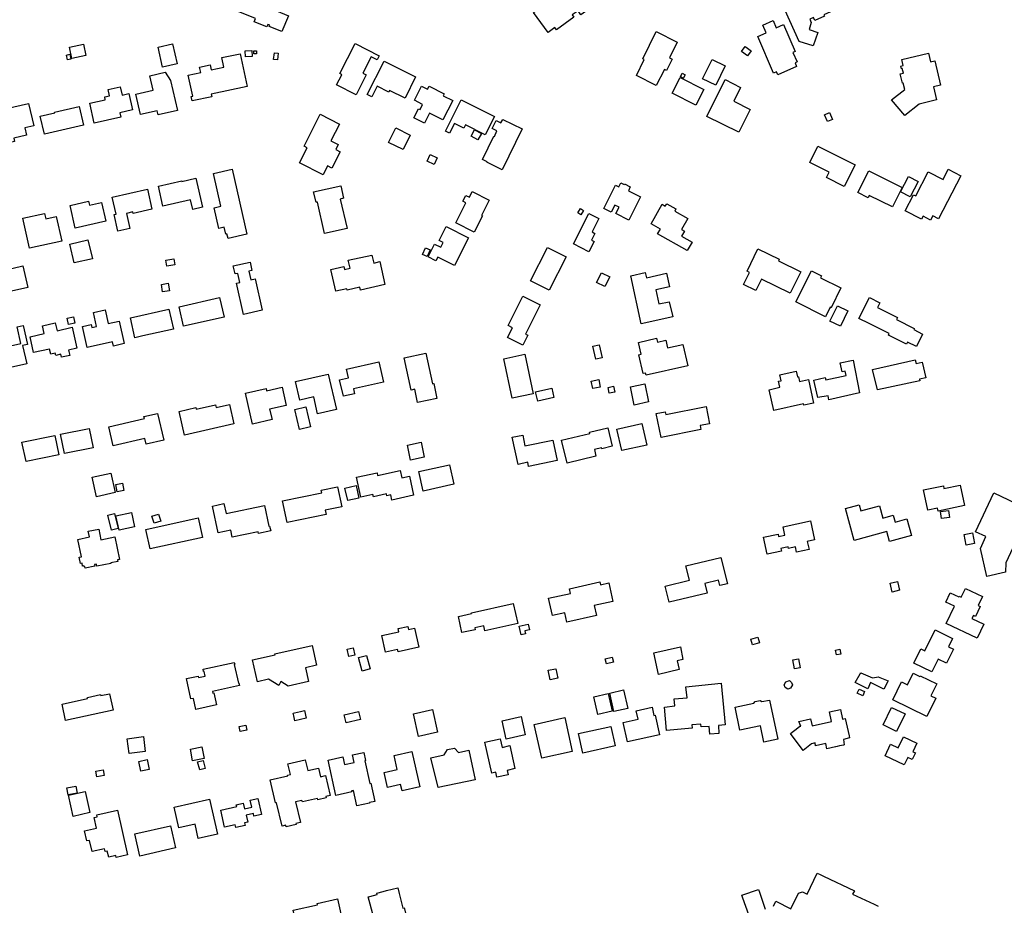
# Model space of a CAD drawing. Units: inches. Extents: x 326258 to 344137, y 4677707 to 4689665.
# Drawn here: x 334239 to 334657, y 4680057 to 4680432 of the extents above; entities that cross this region are included whole.
import ezdxf

# ---------------------------------------------------------------- set-up
doc = ezdxf.new("R2010")
doc.units = ezdxf.units.IN
doc.header["$MEASUREMENT"] = 0
doc.layers.add('BuildingFootPrints', color=7, linetype='Continuous')

msp = doc.modelspace()

# ---------------------------------------------------------------- linework, layer by layer
at = {"layer": 'BuildingFootPrints'}
for points in [[(334570.2167, 4680423.2742), (334560.3353, 4680445.3479), (334576.0416, 4680452.3789), (334583.4622, 4680435.8022), (334580.7346, 4680434.5812), (334581.0182, 4680433.9477), (334576.857, 4680432.0849), (334576.2761, 4680433.3826), (334574.7162, 4680432.6843), (334575.3216, 4680431.3319), (334574.4674, 4680428.3287), (334578.1657, 4680426.9996), (334576.1934, 4680421.3218), (334570.2167, 4680423.2742)], [(334467.2076, 4680428.1658), (334466.5194, 4680429.1117), (334463.6199, 4680427.0022), (334457.454, 4680435.4771), (334470.7675, 4680445.1634), (334471.5082, 4680444.1454), (334476.4806, 4680447.7631), (334482.058, 4680440.0972), (334481.755, 4680439.8768), (334482.8565, 4680438.3629), (334477.5838, 4680434.5267), (334476.3429, 4680436.2324), (334473.9312, 4680434.4778), (334474.619, 4680433.5323), (334467.2076, 4680428.1658)], [(334332.1749, 4680435.9442), (334335.6684, 4680444.3596), (334349.3831, 4680438.6662), (334348.3842, 4680436.2599), (334353.4227, 4680434.1682), (334350.6241, 4680427.4269), (334345.291, 4680429.6408), (334345.4858, 4680430.1099), (334344.6858, 4680430.4419), (334344.2507, 4680429.3938), (334338.9331, 4680431.6013), (334339.4767, 4680432.9107), (334332.1749, 4680435.9442)], [(334559.379, 4680409.8068), (334552.6055, 4680425.2664), (334556.2298, 4680426.8543), (334554.7681, 4680430.1905), (334559.1608, 4680432.1152), (334560.5114, 4680429.0326), (334563.5595, 4680430.3681), (334568.5367, 4680419.0084), (334567.5777, 4680418.5882), (334569.35, 4680414.5431), (334568.4426, 4680414.1456), (334569.1174, 4680412.6055), (334561.1303, 4680409.106), (334560.5907, 4680410.3377), (334559.379, 4680409.8068)], [(334509.56, 4680404.59), (334501.1, 4680408.81), (334504.49, 4680415.61), (334503.84, 4680415.93), (334509.55, 4680427.39), (334518.45, 4680422.97), (334515.12, 4680416.28), (334516.33, 4680415.68), (334513.9, 4680410.91), (334513.02, 4680411.36), (334509.56, 4680404.59)], [(334267.5191, 4680417.2776), (334261.5823, 4680416.0026), (334260.5607, 4680420.7594), (334266.4975, 4680422.0344), (334267.5191, 4680417.2776)], [(334298.1393, 4680420.8434), (334304.2542, 4680422.2303), (334306.1712, 4680413.7777), (334300.0652, 4680412.3929), (334298.1393, 4680420.8434)], [(334375.26, 4680409.58), (334381.74, 4680422.37), (334391.99, 4680417.18), (334391.08, 4680415.38), (334388.51, 4680416.65), (334385.09, 4680409.78), (334386.46, 4680409.1), (334382.13, 4680400.64), (334373.9, 4680404.85), (334376.11, 4680409.14), (334375.26, 4680409.58)], [(334548.2629, 4680417.1054), (334545.696, 4680418.9652), (334547.2278, 4680421.0793), (334549.7946, 4680419.2195), (334548.2629, 4680417.1054)], [(334259.717, 4680415.4341), (334259.2547, 4680417.4726), (334260.6994, 4680417.8003), (334261.1572, 4680415.7818), (334259.717, 4680415.4341)], [(334335.9319, 4680404.129), (334320.7113, 4680400.8617), (334320.9438, 4680399.7789), (334312.6098, 4680397.9899), (334312.1957, 4680399.9191), (334312.8657, 4680400.0629), (334310.9549, 4680408.9648), (334316.212, 4680410.0933), (334315.7276, 4680412.35), (334320.255, 4680413.3218), (334320.7116, 4680411.1948), (334326.0421, 4680412.3391), (334325.1746, 4680416.3805), (334332.944, 4680418.0483), (334335.9319, 4680404.129)], [(334337.9639, 4680419.4093), (334338.0436, 4680416.8393), (334335.1745, 4680416.7503), (334335.0948, 4680419.3203), (334337.9639, 4680419.4093)], [(334338.7309, 4680419.2598), (334339.9263, 4680419.2399), (334339.9058, 4680418.0094), (334338.7104, 4680418.0293), (334338.7309, 4680419.2598)], [(334349.1502, 4680418.2438), (334348.7717, 4680415.4149), (334347.0852, 4680415.6405), (334347.4638, 4680418.4695), (334349.1502, 4680418.2438)], [(334615.0416, 4680402.9137), (334614.4041, 4680405.5833), (334614.0468, 4680405.498), (334613.0964, 4680409.4778), (334614.4141, 4680409.7925), (334613.9485, 4680411.7419), (334613.5727, 4680411.6522), (334613.3147, 4680412.7324), (334614.3668, 4680412.9836), (334613.757, 4680415.5373), (334625.0429, 4680418.2324), (334625.9183, 4680414.5665), (334627.7536, 4680415.0048), (334630.2281, 4680404.6427), (334627.212, 4680403.9224), (334628.5274, 4680398.4139), (334621.0712, 4680396.6333), (334615.0416, 4680391.7573), (334609.3439, 4680398.5308), (334615.0416, 4680402.9137)], [(334386.87, 4680400.68), (334394.01, 4680414.85), (334407.39, 4680408.25), (334402.95, 4680399.11), (334396.34, 4680402.37), (334396.01, 4680401.72), (334391.08, 4680404.21), (334388.8, 4680399.7), (334386.87, 4680400.68)], [(334529.15, 4680407.41), (334533.24, 4680415.62), (334538.78, 4680412.85), (334534.8, 4680404.67), (334529.15, 4680407.41)], [(334288.7066, 4680400.8762), (334296.0311, 4680402.5374), (334294.6327, 4680408.7034), (334301.1584, 4680410.1834), (334303.4339, 4680406.6596), (334306.3065, 4680393.994), (334298.1448, 4680392.1429), (334297.7635, 4680393.8242), (334290.6336, 4680392.2071), (334288.7066, 4680400.8762)], [(334516.3199, 4680401.2311), (334519.7076, 4680407.9575), (334529.7334, 4680402.908), (334526.3523, 4680396.1948), (334516.3199, 4680401.2311)], [(334519.771, 4680408.2029), (334520.5331, 4680409.7162), (334521.8061, 4680409.0751), (334521.0367, 4680407.5474), (334519.771, 4680408.2029)], [(334269.126, 4680397.0234), (334275.7266, 4680398.5204), (334275.4648, 4680399.6745), (334277.567, 4680400.1513), (334276.9515, 4680402.8651), (334282.03, 4680404.0169), (334282.8386, 4680400.4515), (334285.7263, 4680401.1064), (334287.2928, 4680394.1996), (334281.8499, 4680392.9652), (334282.2809, 4680391.0649), (334271.0416, 4680388.5158), (334269.126, 4680397.0234)], [(334406.8806, 4680398.2996), (334409.9112, 4680404.3167), (334412.4994, 4680403.0131), (334413.1076, 4680404.2205), (334419.5025, 4680400.9996), (334419.1083, 4680400.2168), (334423.1592, 4680398.1765), (334419.0253, 4680389.969), (334413.3605, 4680392.8222), (334411.2216, 4680388.5756), (334406.7126, 4680390.8466), (334408.6263, 4680394.6461), (334409.3082, 4680394.3027), (334410.3824, 4680396.4354), (334406.8806, 4680398.2996)], [(334549.38, 4680394.43), (334544.6, 4680384.73), (334531.06, 4680391.39), (334538.77, 4680407.02), (334545.36, 4680403.76), (334542.44, 4680397.84), (334549.38, 4680394.43)], [(334229.1097, 4680378.8947), (334226.9978, 4680388.2067), (334231.5935, 4680389.249), (334230.5094, 4680394.0294), (334243.1731, 4680396.9015), (334245.3212, 4680387.4301), (334241.5346, 4680386.5713), (334242.2482, 4680383.4248), (334236.8511, 4680382.2007), (334237.1869, 4680380.7201), (334229.1097, 4680378.8947)], [(334249.852, 4680383.901), (334248.113, 4680391.5687), (334254.2827, 4680392.968), (334254.2156, 4680393.264), (334264.6402, 4680395.6338), (334266.4787, 4680387.6787), (334249.852, 4680383.901)], [(334426.7638, 4680398.5094), (334440.8974, 4680391.3909), (334437.0068, 4680383.6664), (334428.6218, 4680387.8896), (334427.9075, 4680386.4714), (334423.9023, 4680388.4886), (334421.795, 4680384.3046), (334420.0577, 4680385.1797), (334426.7638, 4680398.5094)], [(334360.12, 4680378.8), (334366.92, 4680392.38), (334375.13, 4680388.18), (334371.45, 4680381.01), (334374.51, 4680379.44), (334373.5, 4680377.45), (334375.46, 4680376.44), (334371.9, 4680369.49), (334370.08, 4680370.41), (334368.14, 4680366.59), (334358.08, 4680371.71), (334361.38, 4680378.16), (334360.12, 4680378.8)], [(334582.29, 4680389.23), (334580.99, 4680392.1), (334583.09, 4680393.05), (334584.4, 4680390.18), (334582.29, 4680389.23)], [(334452.5922, 4680386.1117), (334444.2091, 4680368.7964), (334437.7038, 4680371.9459), (334437.8326, 4680372.2117), (334435.8699, 4680373.162), (334440.6495, 4680383.0344), (334440.8942, 4680382.9159), (334441.9615, 4680385.3655), (334439.8731, 4680386.3574), (334441.6653, 4680389.7395), (334443.6402, 4680388.7594), (334444.3689, 4680390.0929), (334452.5922, 4680386.1117)], [(334405.16, 4680383.48), (334402.15, 4680377.37), (334395.97, 4680380.42), (334398.98, 4680386.53), (334405.16, 4680383.48)], [(334430.9408, 4680383.0413), (334432.4548, 4680385.7906), (334435.3765, 4680384.1816), (334433.8624, 4680381.4323), (334430.9408, 4680383.0413)], [(334574.7025, 4680371.8577), (334578.1855, 4680378.7734), (334593.9428, 4680370.8373), (334589.3193, 4680361.6572), (334581.7485, 4680365.4702), (334582.8715, 4680367.7001), (334574.7025, 4680371.8577)], [(334415.272, 4680371.0482), (334412.3434, 4680372.4029), (334413.6505, 4680375.2286), (334416.5791, 4680373.8739), (334415.272, 4680371.0482)], [(334321.5994, 4680367.1726), (334329.5741, 4680368.9813), (334335.8232, 4680341.4281), (334327.8166, 4680339.6122), (334327.3567, 4680341.6396), (334326.8636, 4680341.5277), (334326.2077, 4680344.4196), (334323.8383, 4680343.8823), (334321.8599, 4680352.6054), (334324.8247, 4680353.2778), (334321.5994, 4680367.1726)], [(334595.113, 4680359.0948), (334599.7558, 4680368.313), (334613.8823, 4680361.2005), (334609.7535, 4680353.0175), (334599.9769, 4680357.928), (334599.4499, 4680356.8816), (334595.113, 4680359.0948)], [(334638.7888, 4680366.2569), (334629.3856, 4680348.0082), (334626.9336, 4680349.2716), (334625.9923, 4680347.4448), (334622.7933, 4680349.0933), (334622.1056, 4680347.7587), (334615.1998, 4680351.3171), (334618.7555, 4680358.2174), (334619.7492, 4680357.7054), (334625.0183, 4680367.931), (334631.2957, 4680364.6963), (334633.5033, 4680368.9805), (334638.7888, 4680366.2569)], [(334298.2425, 4680361.8767), (334308.1504, 4680364.1238), (334308.2212, 4680363.8117), (334314.1442, 4680365.155), (334316.9345, 4680352.8521), (334312.8573, 4680351.9274), (334311.9266, 4680356.0308), (334300.1625, 4680353.3627), (334298.2425, 4680361.8767)], [(334368.82, 4680341.7), (334365.73, 4680355.11), (334365.15, 4680354.97), (334364.14, 4680359.36), (334375.6323, 4680362.022), (334376.8763, 4680356.7151), (334375.47, 4680356.38), (334378.36, 4680343.91), (334368.82, 4680341.7)], [(334487.2841, 4680352.2855), (334492.27, 4680362.1846), (334493.6117, 4680361.5088), (334494.4636, 4680363.2003), (334495.8754, 4680362.4892), (334496.0397, 4680362.8154), (334498.5458, 4680361.5531), (334497.7199, 4680359.9135), (334502.8978, 4680357.3056), (334497.924, 4680347.4302), (334492.4396, 4680350.1925), (334493.7796, 4680352.853), (334491.9728, 4680353.7629), (334490.4499, 4680350.7393), (334487.2841, 4680352.2855)], [(334613.2526, 4680359.3742), (334616.536, 4680365.8936), (334620.6513, 4680363.821), (334617.3724, 4680357.3108), (334613.2526, 4680359.3742)], [(334278.6509, 4680357.2004), (334293.5703, 4680360.5841), (334295.5155, 4680352.0074), (334287.6156, 4680350.2157), (334287.4551, 4680350.9236), (334284.6603, 4680350.2897), (334286.1132, 4680343.8838), (334281.0596, 4680342.7377), (334279.4714, 4680349.7406), (334280.3065, 4680349.93), (334278.6509, 4680357.2004)], [(334431.3903, 4680359.5271), (334438.6564, 4680355.8675), (334435.3897, 4680349.3817), (334435.7853, 4680349.1825), (334432.3027, 4680342.268), (334424.4388, 4680346.2287), (334428.7275, 4680354.7438), (334427.4303, 4680355.3971), (334428.6987, 4680357.9156), (334430.2213, 4680357.1487), (334431.3903, 4680359.5271)], [(334260.8177, 4680353.6581), (334268.6471, 4680355.4339), (334269.0395, 4680353.7039), (334274.1361, 4680354.8598), (334275.9376, 4680346.9166), (334262.9844, 4680343.9788), (334260.8177, 4680353.6581)], [(334522.74, 4680334.52), (334510.12, 4680341.57), (334511.29, 4680343.65), (334507.38, 4680345.84), (334512.03, 4680354.13), (334513.39, 4680353.35), (334513.98, 4680354.4), (334517.92, 4680352.19), (334517.41, 4680351.29), (334523, 4680348.1), (334520.33, 4680343.42), (334521.47, 4680342.76), (334520.26, 4680340.63), (334524.79, 4680338.04), (334522.74, 4680334.52)], [(334240.7172, 4680348.1847), (334249.9625, 4680350.2816), (334250.4817, 4680347.9922), (334254.844, 4680348.9816), (334257.2105, 4680338.5472), (334243.5918, 4680335.4585), (334240.7172, 4680348.1847)], [(334474.4, 4680337.38), (334480.94, 4680350.26), (334485.18, 4680348.09), (334482.3, 4680342.42), (334483.49, 4680341.81), (334482.05, 4680338.95), (334483.19, 4680338.37), (334481, 4680334.03), (334474.4, 4680337.38)], [(334478.6145, 4680351.5643), (334477.5387, 4680349.7314), (334476.2632, 4680350.4802), (334477.3389, 4680352.313), (334478.6145, 4680351.5643)], [(334429.81, 4680339.88), (334423.96, 4680328.18), (334416.92, 4680331.77), (334416.07, 4680330.12), (334412.7, 4680331.84), (334415.49, 4680337.26), (334418.12, 4680335.89), (334419.16, 4680337.89), (334417.44, 4680338.77), (334420.41, 4680344.65), (334429.81, 4680339.88)], [(334262.5485, 4680329.2514), (334260.6759, 4680337.2602), (334268.3624, 4680339.0575), (334270.2351, 4680331.0488), (334262.5485, 4680329.2514)], [(334410.33, 4680332.9), (334411.65, 4680335.73), (334413.59, 4680334.83), (334412.27, 4680331.99), (334410.33, 4680332.9)], [(334463.3895, 4680335.8665), (334471.2661, 4680331.8995), (334464.1274, 4680317.7255), (334456.2131, 4680321.7115), (334463.3895, 4680335.8665)], [(334566.45, 4680316.46), (334554.28, 4680322.42), (334551.88, 4680317.54), (334546.61, 4680320.12), (334549.13, 4680325.26), (334548.09, 4680325.77), (334552.72, 4680335.24), (334561.73, 4680330.83), (334561.42, 4680330.18), (334570.93, 4680325.5), (334566.45, 4680316.46)], [(334301.4765, 4680330.4069), (334304.8234, 4680330.9647), (334305.2337, 4680328.503), (334301.8868, 4680327.9452), (334301.4765, 4680330.4069)], [(334330.0194, 4680328.0265), (334337.142, 4680329.6419), (334337.9538, 4680326.0624), (334336.5854, 4680325.752), (334337.433, 4680322.0148), (334339.3495, 4680322.4495), (334342.3452, 4680309.2412), (334334.3982, 4680307.4388), (334331.4009, 4680320.6544), (334332.784, 4680320.9681), (334331.9079, 4680324.8309), (334330.807, 4680324.5812), (334330.0194, 4680328.0265)], [(334373.59, 4680317.23), (334371.46, 4680326.49), (334376.94, 4680327.73), (334377.21, 4680326.51), (334379.58, 4680327.03), (334378.85, 4680330.39), (334388.91, 4680332.62), (334389.7, 4680329.22), (334392.19, 4680329.8), (334394.42, 4680320.13), (334384.07, 4680317.75), (334383.78, 4680319), (334378.32, 4680317.74), (334378.19, 4680318.3), (334373.59, 4680317.23)], [(334232.5814, 4680326.0994), (334240.7666, 4680327.9558), (334242.8447, 4680318.7928), (334234.6451, 4680316.9331), (334232.5814, 4680326.0994)], [(334484.2127, 4680321.0037), (334486.2447, 4680325.1076), (334489.8154, 4680323.3396), (334487.7834, 4680319.2356), (334484.2127, 4680321.0037)], [(334504.887, 4680325.1685), (334505.3735, 4680322.9691), (334513.8552, 4680324.845), (334515.1185, 4680319.1332), (334509.3496, 4680317.8573), (334510.6829, 4680311.8292), (334515.1004, 4680312.8062), (334516.5169, 4680306.4016), (334503.2097, 4680303.4584), (334498.711, 4680323.7987), (334504.887, 4680325.1685)], [(334581.39, 4680306.43), (334568.78, 4680312.79), (334575.43, 4680325.96), (334579.63, 4680323.83), (334579.21, 4680322.97), (334587.91, 4680318.67), (334583.75, 4680310.24), (334583.36, 4680310.43), (334581.39, 4680306.43)], [(334302.4327, 4680320.6251), (334302.9507, 4680317.4774), (334300.0613, 4680317.002), (334299.5433, 4680320.1497), (334302.4327, 4680320.6251)], [(334307.126, 4680310.6781), (334324.2464, 4680314.561), (334326.1203, 4680306.299), (334308.9616, 4680302.4073), (334307.126, 4680310.6781)], [(334446.4805, 4680297.5545), (334448.5924, 4680301.7477), (334446.6822, 4680302.7098), (334452.9146, 4680315.0844), (334460.2147, 4680311.4078), (334454.0103, 4680299.0889), (334455.072, 4680298.5542), (334452.9398, 4680294.3206), (334446.4805, 4680297.5545)], [(334611.9235, 4680306.0559), (334611.5081, 4680305.232), (334619.0506, 4680301.4292), (334618.8242, 4680300.9801), (334622.6025, 4680299.0752), (334619.9426, 4680293.7994), (334616.2475, 4680295.6624), (334615.8089, 4680294.7924), (334608.1146, 4680298.6717), (334608.4045, 4680299.2466), (334599.971, 4680303.4986), (334595.596, 4680305.7044), (334600.0489, 4680314.5365), (334604.4921, 4680312.2963), (334603.507, 4680310.3425), (334611.9235, 4680306.0559)], [(334268.0247, 4680293.3234), (334265.9866, 4680302.3093), (334269.6554, 4680303.1414), (334269.9435, 4680301.8713), (334272.0271, 4680302.3438), (334270.7049, 4680308.1738), (334275.6795, 4680309.302), (334276.9854, 4680303.5441), (334281.578, 4680304.5857), (334283.7476, 4680295.0197), (334279.249, 4680293.9994), (334278.8478, 4680295.7684), (334268.0247, 4680293.3234)], [(334286.3946, 4680305.9528), (334302.6813, 4680309.6467), (334304.5994, 4680301.1894), (334291.6534, 4680298.2532), (334290.5526, 4680298.0035), (334288.3151, 4680297.4961), (334286.3946, 4680305.9528)], [(334583.28, 4680304.6), (334586.44, 4680311.06), (334590.84, 4680308.9), (334587.76, 4680302.47), (334583.28, 4680304.6)], [(334245.2931, 4680291.1829), (334243.7715, 4680297.8922), (334249.8026, 4680299.2601), (334249.0378, 4680302.6323), (334254.4647, 4680303.8632), (334255.235, 4680300.467), (334261.7073, 4680301.935), (334263.7119, 4680293.0964), (334260.1633, 4680292.2916), (334260.6771, 4680290.0259), (334257.1085, 4680289.2166), (334256.8212, 4680290.4835), (334254.6643, 4680289.9943), (334254.4366, 4680290.998), (334252.5406, 4680290.5679), (334252.0524, 4680292.7205), (334245.2931, 4680291.1829)], [(334259.5344, 4680305.8448), (334262.1688, 4680306.4423), (334262.7827, 4680303.7356), (334260.1614, 4680303.1411), (334259.5344, 4680305.8448)], [(334242.3873, 4680286.4188), (334227.2066, 4680282.9921), (334225.225, 4680291.771), (334239.923, 4680295.0886), (334238.32, 4680302.1901), (334240.8121, 4680302.7527), (334242.6435, 4680294.6394), (334240.6341, 4680294.1859), (334242.3873, 4680286.4188)], [(334522.89, 4680285.61), (334505.21, 4680281.67), (334505.02, 4680282.53), (334503.97, 4680282.29), (334502.13, 4680290.3), (334503.17, 4680290.54), (334502.03, 4680295.53), (334509.67, 4680297.28), (334510.05, 4680295.63), (334513.55, 4680296.44), (334514.3, 4680293.2), (334520.78, 4680294.69), (334522.89, 4680285.61)], [(334405.48, 4680275.3), (334402.59, 4680289.05), (334411.77, 4680291), (334414.61, 4680277.96), (334415.1, 4680278.06), (334416.45, 4680271.78), (334408.24, 4680270.06), (334407.07, 4680275.64), (334405.48, 4680275.3)], [(334485.32, 4680294.51), (334486.6, 4680289.04), (334483.89, 4680288.39), (334482.61, 4680293.87), (334485.32, 4680294.51)], [(334378.02, 4680284.16), (334391.82, 4680287.32), (334393.79, 4680278.73), (334381.06, 4680275.8), (334381.54, 4680273.73), (334376.78, 4680272.65), (334375.18, 4680279.61), (334378.87, 4680280.46), (334378.02, 4680284.16)], [(334448.4363, 4680271.8583), (334444.8306, 4680288.6131), (334453.7361, 4680290.5296), (334457.3419, 4680273.7749), (334448.4363, 4680271.8583)], [(334595.88, 4680274.15), (334582.84, 4680271.22), (334582.47, 4680272.84), (334578.13, 4680272.17), (334576.45, 4680279.52), (334581.28, 4680280.63), (334581.49, 4680279.67), (334590.09, 4680281.54), (334589.71, 4680283.26), (334588.4, 4680282.98), (334587.59, 4680286.85), (334593.08, 4680287.96), (334595.88, 4680274.15)], [(334601.38, 4680284.05), (334619.45, 4680288.12), (334619.8, 4680286.52), (334622.43, 4680287.11), (334623.9, 4680280.5), (334621.22, 4680279.89), (334621.37, 4680279.26), (334603.44, 4680275.35), (334601.38, 4680284.05)], [(334572.01, 4680269.5), (334559.51, 4680266.7), (334557.53, 4680275.47), (334562, 4680276.48), (334561.43, 4680279.05), (334562.51, 4680279.29), (334561.95, 4680281.82), (334568.92, 4680283.35), (334569.46, 4680280.88), (334569.96, 4680280.99), (334570.4, 4680279.01), (334574.1, 4680279.82), (334576.31, 4680269.79), (334572.14, 4680268.92), (334572.01, 4680269.5)], [(334356.5049, 4680278.8813), (334370.3473, 4680282.0653), (334373.8069, 4680267.025), (334365.8191, 4680265.1876), (334364.157, 4680272.4132), (334358.262, 4680271.0573), (334356.5049, 4680278.8813)], [(334482.6388, 4680275.9397), (334481.9814, 4680279.0675), (334485.1416, 4680279.7317), (334485.799, 4680276.6039), (334482.6388, 4680275.9397)], [(334335.171, 4680273.9619), (334343.9426, 4680275.9795), (334344.165, 4680275.0127), (334350.7716, 4680276.5323), (334352.5488, 4680268.806), (334345.4683, 4680267.1773), (334346.4815, 4680262.7723), (334338.2216, 4680260.8723), (334335.171, 4680273.9619)], [(334458.3106, 4680274.5657), (334465.2244, 4680276.1619), (334466.1487, 4680272.1586), (334459.2349, 4680270.5623), (334458.3106, 4680274.5657)], [(334489.0827, 4680276.4132), (334491.3686, 4680276.9187), (334491.9088, 4680274.4762), (334489.6039, 4680273.9664), (334489.0827, 4680276.4132)], [(334498.5518, 4680276.621), (334504.673, 4680277.9748), (334506.2902, 4680270.2673), (334500.2101, 4680268.9265), (334498.5518, 4680276.621)], [(334307.0337, 4680266.2547), (334314.1218, 4680267.8851), (334314.2915, 4680267.1474), (334322.4938, 4680269.0341), (334322.7425, 4680267.9526), (334328.3944, 4680269.2526), (334330.3046, 4680260.9482), (334309.3585, 4680256.1302), (334307.0337, 4680266.2547)], [(334358.21, 4680258.6), (334356.19, 4680267.1), (334360.83, 4680268.19), (334362.82, 4680259.69), (334358.21, 4680258.6)], [(334528.44, 4680258.64), (334511.59, 4680255.23), (334509.51, 4680265.33), (334513.35, 4680266.12), (334513.6, 4680264.88), (334530.76, 4680268.27), (334532.2, 4680261.03), (334528.14, 4680260.22), (334528.44, 4680258.64)], [(334279.0626, 4680251.5821), (334277.1777, 4680259.7765), (334292.3091, 4680263.2499), (334292.1007, 4680264.0834), (334297.9365, 4680265.4118), (334300.5938, 4680254.0031), (334293.1171, 4680252.3096), (334292.5614, 4680254.7253), (334279.0626, 4680251.5821)], [(334256.663, 4680256.5469), (334268.8285, 4680259.0637), (334270.5286, 4680250.8461), (334258.3695, 4680248.3306), (334256.663, 4680256.5469)], [(334483.9551, 4680247.2674), (334471.7151, 4680244.2774), (334469.4051, 4680254.0774), (334481.3251, 4680256.8174), (334481.1751, 4680257.4474), (334489.0151, 4680259.3174), (334490.8951, 4680251.4874), (334486.3951, 4680250.4374), (334486.3151, 4680250.7974), (334483.2951, 4680250.0874), (334483.9551, 4680247.2674)], [(334494.9063, 4680249.6002), (334492.8273, 4680258.7416), (334503.4252, 4680261.1518), (334505.512, 4680251.976), (334494.9063, 4680249.6002)], [(334240.3682, 4680253.1396), (334254.2735, 4680256.0164), (334255.959, 4680247.8694), (334242.0778, 4680244.9976), (334240.3682, 4680253.1396)], [(334467.5229, 4680245.4163), (334455.3988, 4680242.8478), (334455.0135, 4680244.6663), (334450.8991, 4680243.7947), (334448.4652, 4680255.2836), (334452.8587, 4680256.2144), (334453.8371, 4680251.596), (334465.6821, 4680254.1052), (334467.5229, 4680245.4163)], [(334405.2708, 4680245.5541), (334403.9425, 4680251.9751), (334409.7467, 4680253.1759), (334411.0685, 4680246.7867), (334405.2708, 4680245.5541)], [(334382.3957, 4680238.3201), (334391.0568, 4680240.2444), (334391.3132, 4680239.0901), (334400.8794, 4680241.2155), (334401.5887, 4680238.0232), (334404.8897, 4680238.7662), (334406.5794, 4680230.6804), (334397.3705, 4680228.6292), (334396.883, 4680230.8236), (334395.2462, 4680230.46), (334395.0715, 4680231.2464), (334389.5145, 4680230.0118), (334389.2843, 4680231.0477), (334384.2177, 4680229.922), (334382.3957, 4680238.3201)], [(334408.7766, 4680240.6911), (334421.8353, 4680243.5924), (334423.6655, 4680235.3549), (334410.6168, 4680232.4557), (334408.7766, 4680240.6911)], [(334271.9717, 4680230.0191), (334270.099, 4680238.3067), (334278.0076, 4680240.0937), (334279.8803, 4680231.8061), (334271.9717, 4680230.0191)], [(334280.7773, 4680232.1806), (334280.1597, 4680235.2287), (334283.0087, 4680235.806), (334283.6263, 4680232.7579), (334280.7773, 4680232.1806)], [(334350.9751, 4680228.2646), (334367.5748, 4680231.6987), (334367.3391, 4680232.8381), (334374.3102, 4680234.2803), (334376.067, 4680225.7884), (334369.0123, 4680224.3289), (334369.3963, 4680222.4726), (334352.9114, 4680219.0623), (334350.9751, 4680228.2646)], [(334382.1634, 4680234.804), (334383.3536, 4680229.4472), (334378.6195, 4680228.3954), (334377.4316, 4680233.7423), (334382.1634, 4680234.804)], [(334623.0105, 4680232.9277), (334631.4176, 4680234.6809), (334631.6601, 4680233.5183), (334638.5252, 4680234.9499), (334640.3326, 4680226.2825), (334629.1874, 4680223.9584), (334628.9363, 4680225.1626), (334624.8092, 4680224.3019), (334623.0105, 4680232.9277)], [(334644.9974, 4680215.2174), (334652.7679, 4680231.656), (334668.5518, 4680224.195), (334663.7237, 4680213.9811), (334664.3965, 4680213.6631), (334662.6991, 4680210.0722), (334661.9059, 4680210.4472), (334657.8957, 4680201.9635), (334657.7431, 4680198.0606), (334649.8001, 4680196.2487), (334647.1194, 4680208.1409), (334649.466, 4680213.1051), (334644.9974, 4680215.2174)], [(334326.9732, 4680222.8652), (334343.326, 4680226.3317), (334345.186, 4680217.5642), (334345.477, 4680217.6259), (334345.912, 4680215.5739), (334340.686, 4680214.4652), (334340.53, 4680215.2002), (334329.631, 4680212.8882), (334328.9872, 4680215.9192), (334323.6448, 4680214.7852), (334321.2451, 4680226.0929), (334326.071, 4680227.1172), (334326.9732, 4680222.8652)], [(334608.5758, 4680210.9982), (334607.3625, 4680215.3395), (334593.6139, 4680211.4971), (334589.8634, 4680224.9961), (334595.6992, 4680226.607), (334596.4262, 4680224.0138), (334604.2662, 4680226.1944), (334605.7419, 4680220.937), (334610.0861, 4680222.176), (334610.929, 4680219.2733), (334615.9316, 4680220.6797), (334617.9094, 4680213.6028), (334608.5758, 4680210.9982)], [(334634.0474, 4680221.2633), (334630.6208, 4680220.7851), (334630.2011, 4680223.7927), (334633.6277, 4680224.2709), (334634.0474, 4680221.2633)], [(334278.3614, 4680215.8504), (334276.8355, 4680222.198), (334279.6881, 4680222.8837), (334281.214, 4680216.5361), (334278.3614, 4680215.8504)], [(334281.6037, 4680215.8028), (334280.2522, 4680221.8855), (334286.7913, 4680223.3383), (334288.0469, 4680217.2702), (334281.6037, 4680215.8028)], [(334294.7454, 4680207.9034), (334292.9251, 4680216.0965), (334315.1347, 4680221.031), (334316.9612, 4680212.8099), (334294.7454, 4680207.9034)], [(334296.3963, 4680218.8228), (334295.5197, 4680221.851), (334298.3709, 4680222.6763), (334299.2474, 4680219.6481), (334296.3963, 4680218.8228)], [(334279.783, 4680212.9638), (334281.7517, 4680203.4482), (334280.8628, 4680203.2642), (334280.9993, 4680202.6049), (334278.0922, 4680202.0034), (334278.1389, 4680201.7781), (334272.1546, 4680200.54), (334271.9688, 4680201.438), (334271.0874, 4680201.2557), (334271.2124, 4680200.6514), (334267.1177, 4680199.8042), (334266.9903, 4680200.4202), (334266.6932, 4680200.3587), (334266.6112, 4680200.7552), (334266.1054, 4680200.6505), (334265.87, 4680201.7881), (334265.1956, 4680201.6486), (334264.6351, 4680204.3578), (334265.6083, 4680204.5591), (334264.0783, 4680211.9539), (334268.9951, 4680212.9712), (334268.4857, 4680215.4334), (334272.9351, 4680216.3539), (334273.8888, 4680211.7443), (334279.783, 4680212.9638)], [(334555.0134, 4680212.8211), (334561.2229, 4680214.1946), (334561.4431, 4680213.1994), (334564.1561, 4680213.7995), (334563.3999, 4680217.2183), (334574.9448, 4680219.772), (334576.7081, 4680211.8005), (334573.6193, 4680211.1173), (334574.3883, 4680207.6408), (334569.14, 4680206.4799), (334568.6427, 4680208.728), (334565.7331, 4680208.0844), (334565.5801, 4680208.7759), (334562.4743, 4680208.0889), (334562.7218, 4680206.97), (334556.5969, 4680205.6152), (334555.0134, 4680212.8211)], [(334643.775, 4680214.6804), (334644.6842, 4680210.2374), (334641.1258, 4680209.5092), (334640.2166, 4680213.9522), (334643.775, 4680214.6804)], [(334513.3647, 4680192.0973), (334523.6154, 4680194.601), (334522.1338, 4680200.6672), (334537.0154, 4680204.302), (334539.7519, 4680193.0982), (334536.5363, 4680192.3128), (334535.978, 4680194.5985), (334530.1403, 4680193.1726), (334531.1136, 4680189.1877), (334515.0372, 4680185.261), (334513.3647, 4680192.0973)], [(334465.4615, 4680179.6358), (334463.8421, 4680186.9566), (334473.1807, 4680189.0223), (334472.7365, 4680191.0307), (334485.6354, 4680193.884), (334485.9016, 4680192.6804), (334489.415, 4680193.4576), (334491.1459, 4680185.6324), (334483.1781, 4680183.8699), (334484.1247, 4680179.5905), (334471.6594, 4680176.8332), (334470.7748, 4680180.8318), (334465.4615, 4680179.6358)], [(334609.68, 4680189.61), (334608.79, 4680193.31), (334611.88, 4680194.03), (334612.78, 4680190.36), (334609.68, 4680189.61)], [(334645.8015, 4680169.9736), (334632.6528, 4680176.1893), (334636.157, 4680183.6021), (334632.4746, 4680185.3429), (334634.3123, 4680189.2301), (334637.968, 4680187.502), (334638.1491, 4680187.8851), (334638.9941, 4680187.4856), (334640.7295, 4680191.1568), (334647.9427, 4680187.7469), (334646.1507, 4680183.9561), (334647.0466, 4680183.5326), (334645.0212, 4680179.2481), (334644.1466, 4680179.6615), (334643.5524, 4680178.4044), (334648.6482, 4680175.9955), (334645.8015, 4680169.9736)], [(334425.6081, 4680179.2142), (334431.1939, 4680180.4498), (334431.1105, 4680180.8266), (334448.8561, 4680184.752), (334450.7346, 4680176.2597), (334436.8035, 4680173.1781), (334436.3373, 4680175.2859), (334432.5549, 4680174.4492), (334432.7385, 4680173.6194), (334427.0858, 4680172.369), (334425.6081, 4680179.2142)], [(334394.6584, 4680164.0389), (334393.0834, 4680171.1595), (334400.3542, 4680172.7678), (334400.0483, 4680174.1507), (334404.1241, 4680175.0523), (334404.4262, 4680173.6864), (334406.9556, 4680174.2459), (334408.7413, 4680166.1733), (334399.9626, 4680164.2315), (334399.7479, 4680165.2022), (334394.6584, 4680164.0389)], [(334451.3771, 4680175.1401), (334455.191, 4680175.9838), (334455.7096, 4680173.6392), (334453.782, 4680173.2128), (334454.07, 4680171.9108), (334452.1895, 4680171.4949), (334451.3771, 4680175.1401)], [(334553.3741, 4680168.0998), (334550.3998, 4680167.2113), (334549.6814, 4680169.6162), (334552.6558, 4680170.5046), (334553.3741, 4680168.0998)], [(334623.6081, 4680164.6345), (334627.9113, 4680173.5198), (334635.3463, 4680169.919), (334633.5889, 4680166.2902), (334635.6349, 4680165.2993), (334632.7829, 4680159.4105), (334629.1352, 4680161.1771), (334626.4764, 4680155.6871), (334618.8745, 4680159.3687), (334621.8396, 4680165.491), (334623.6081, 4680164.6345)], [(334338.2407, 4680160.8255), (334347.7925, 4680162.9383), (334347.6856, 4680163.4216), (334363.4945, 4680166.9186), (334365.3554, 4680158.5063), (334360.6974, 4680157.476), (334362.0013, 4680151.5816), (334353.3691, 4680149.6721), (334350.2424, 4680151.6992), (334349.4078, 4680149.9895), (334344.9763, 4680152.6061), (334340.257, 4680151.5622), (334338.2407, 4680160.8255)], [(334380.902, 4680165.9216), (334381.616, 4680162.856), (334379.1447, 4680162.2804), (334378.436, 4680165.3472), (334380.902, 4680165.9216)], [(334508.5227, 4680163.7499), (334519.8044, 4680166.3799), (334520.8772, 4680160.9512), (334518.3983, 4680160.4714), (334519.3179, 4680156.7131), (334510.4418, 4680154.674), (334508.5227, 4680163.7499)], [(334384.7367, 4680156.0947), (334383.1677, 4680161.8063), (334386.5251, 4680162.7285), (334388.0941, 4680157.017), (334384.7367, 4680156.0947)], [(334491.4332, 4680159.8455), (334488.4463, 4680159.1034), (334487.9203, 4680161.2205), (334490.9072, 4680161.9626), (334491.4332, 4680159.8455)], [(334585.9824, 4680162.8978), (334585.5656, 4680164.9125), (334587.4687, 4680165.3063), (334587.8842, 4680163.298), (334585.9824, 4680162.8978)], [(334322.9322, 4680141.73), (334314.158, 4680139.8326), (334313.16, 4680144.4806), (334311.988, 4680144.2291), (334310.1238, 4680152.869), (334315.204, 4680153.9644), (334315.3468, 4680153.305), (334318.117, 4680153.9), (334317.6739, 4680155.9548), (334317.43, 4680155.902), (334317.221, 4680156.87), (334330.485, 4680159.732), (334330.6544, 4680158.948), (334330.4697, 4680158.9081), (334332.1955, 4680150.909), (334332.4421, 4680150.963), (334332.663, 4680149.937), (334321.204, 4680147.464), (334321.361, 4680146.736), (334321.83, 4680146.8361), (334322.9322, 4680141.73)], [(334567.5095, 4680160.8102), (334569.8909, 4680161.3029), (334570.6822, 4680157.4779), (334568.2844, 4680156.9819), (334567.5095, 4680160.8102)], [(334464.5628, 4680152.3623), (334463.7372, 4680156.3942), (334466.9539, 4680157.0528), (334467.7794, 4680153.0209), (334464.5628, 4680152.3623)], [(334603.0929, 4680153.5213), (334603.8029, 4680153.6913), (334607.9229, 4680151.9213), (334606.1429, 4680148.4013), (334600.4729, 4680151.1913), (334599.3029, 4680148.5713), (334593.9029, 4680151.1913), (334596.0629, 4680154.8913), (334596.3329, 4680155.3513), (334601.3729, 4680153.1313), (334603.0929, 4680153.5213)], [(334624.4392, 4680136.819), (334609.9539, 4680143.8303), (334613.6616, 4680151.4903), (334616.1653, 4680150.2784), (334618.5345, 4680155.173), (334621.3981, 4680153.7869), (334621.5212, 4680154.0411), (334628.5879, 4680150.6206), (334626.1353, 4680145.5534), (334628.1864, 4680144.5606), (334624.4392, 4680136.819)], [(334522.1241, 4680149.3913), (334537.055, 4680150.8906), (334538.8042, 4680133.2735), (334535.9305, 4680133.0236), (334536.1804, 4680129.5876), (334532.3071, 4680129.2752), (334531.9947, 4680132.5238), (334528.6212, 4680132.4613), (334528.5323, 4680133.4903), (334524.6837, 4680133.2283), (334524.7656, 4680131.8363), (334513.9403, 4680130.837), (334513.0032, 4680140.7701), (334517.4387, 4680141.2699), (334517.1263, 4680144.3311), (334522.6239, 4680144.7059), (334522.1241, 4680149.3913)], [(334564.2998, 4680149.0952), (334563.8815, 4680150.2307), (334564.5384, 4680151.5328), (334566.0441, 4680152.0876), (334566.9624, 4680151.2515), (334567.3536, 4680150.1898), (334566.5936, 4680148.8372), (334565.4516, 4680148.4165), (334564.2998, 4680149.0952)], [(334257.3502, 4680141.9824), (334268.2306, 4680144.3892), (334268.1136, 4680144.918), (334273.7238, 4680146.159), (334273.8352, 4680145.6556), (334277.4759, 4680146.4609), (334279.0183, 4680139.4878), (334258.8892, 4680135.0352), (334257.3502, 4680141.9824)], [(334483.0452, 4680145.2032), (334489.1096, 4680146.5605), (334490.7895, 4680139.0549), (334484.7251, 4680137.6976), (334483.0452, 4680145.2032)], [(334489.7896, 4680146.7646), (334495.6905, 4680148.0853), (334497.4606, 4680140.1764), (334491.5744, 4680138.859), (334489.7896, 4680146.7646)], [(334595.6128, 4680148.4537), (334597.9923, 4680147.3336), (334597.1766, 4680145.6078), (334594.7933, 4680146.7129), (334595.6128, 4680148.4537)], [(334495.5015, 4680134.2975), (334501.8439, 4680135.717), (334501.0662, 4680139.192), (334507.7924, 4680140.6974), (334508.5785, 4680137.1849), (334509.0813, 4680137.2975), (334510.9322, 4680129.0276), (334497.378, 4680125.994), (334495.5015, 4680134.2975)], [(334543.0201, 4680140.7724), (334551.0067, 4680142.4498), (334551.5062, 4680143.1087), (334553.6904, 4680143.5675), (334554.4169, 4680143.1087), (334557.6569, 4680143.7892), (334561.145, 4680127.1809), (334555.2659, 4680125.9462), (334553.8113, 4680132.8725), (334545.0715, 4680131.037), (334543.0201, 4680140.7724)], [(334605.8909, 4680133.196), (334609.454, 4680140.6094), (334615.1262, 4680137.8832), (334611.5626, 4680130.4687), (334605.8909, 4680133.196)], [(334358.54, 4680138.93), (334360.22, 4680139.3), (334360.94, 4680136.05), (334356.21, 4680135.02), (334355.74, 4680137.13), (334355.5, 4680138.26), (334356.02, 4680138.37), (334358.54, 4680138.93)], [(334383.9676, 4680135.4845), (334377.8777, 4680134.1348), (334377.1191, 4680137.5577), (334383.209, 4680138.9074), (334383.9676, 4680135.4845)], [(334408.6772, 4680128.3579), (334406.5351, 4680137.9377), (334414.6235, 4680139.7462), (334416.764, 4680130.1735), (334408.6772, 4680128.3579)], [(334444.1549, 4680135.0145), (334452.1955, 4680136.8114), (334453.951, 4680128.9557), (334445.9104, 4680127.1592), (334444.1549, 4680135.0145)], [(334583.0306, 4680138.724), (334587.6806, 4680139.714), (334588.6306, 4680135.674), (334589.7906, 4680135.954), (334591.4106, 4680128.634), (334591.6206, 4680127.674), (334588.9506, 4680127.094), (334589.3406, 4680124.754), (334589.0006, 4680124.674), (334587.3106, 4680124.294), (334586.2906, 4680124.074), (334585.7406, 4680123.954), (334585.6406, 4680123.934), (334581.8806, 4680123.094), (334581.4906, 4680125.324), (334577.0806, 4680124.384), (334576.9906, 4680125.554), (334575.4906, 4680125.154), (334571.8706, 4680122.354), (334566.5806, 4680129.624), (334569.6806, 4680131.964), (334570.5406, 4680132.624), (334570.8606, 4680132.754), (334570.0706, 4680134.714), (334574.9906, 4680135.844), (334575.7306, 4680132.864), (334583.8806, 4680134.694), (334583.0306, 4680138.724)], [(334332.5359, 4680132.533), (334335.383, 4680133.086), (334335.7784, 4680131.05), (334332.931, 4680130.5), (334332.5359, 4680132.533)], [(334457.6805, 4680133.3952), (334470.6837, 4680136.3056), (334473.8949, 4680121.9583), (334460.9217, 4680119.0547), (334457.6805, 4680133.3952)], [(334478.3803, 4680121.2369), (334476.5279, 4680129.5131), (334490.3167, 4680132.5992), (334492.1691, 4680124.3228), (334478.3803, 4680121.2369)], [(334292.6906, 4680121.9574), (334285.8186, 4680121.0865), (334285.0205, 4680127.3837), (334291.8929, 4680128.2518), (334292.6906, 4680121.9574)], [(334606.6837, 4680120.1519), (334609.0268, 4680125.0269), (334612.2365, 4680123.4843), (334614.4955, 4680128.1845), (334620.1981, 4680125.4437), (334618.4794, 4680121.8678), (334619.5641, 4680121.3465), (334618.1972, 4680118.5024), (334616.3491, 4680119.3907), (334614.825, 4680116.2197), (334606.6837, 4680120.1519)], [(334312.7991, 4680118.052), (334311.854, 4680122.996), (334316.706, 4680123.924), (334317.651, 4680118.9796), (334312.7991, 4680118.052)], [(334447.4467, 4680124.428), (334449.5901, 4680114.6766), (334446.2248, 4680113.9369), (334446.634, 4680112.0751), (334441.957, 4680111.047), (334441.4871, 4680113.1845), (334439.7458, 4680112.8017), (334436.868, 4680125.8936), (334443.3329, 4680127.3147), (334444.1281, 4680123.6985), (334447.4467, 4680124.428)], [(334373.5051, 4680103.314), (334370.2777, 4680118.2955), (334376.6009, 4680119.6577), (334377.292, 4680116.4494), (334381.3557, 4680117.3249), (334380.6606, 4680120.5519), (334385.4443, 4680121.5825), (334386.2003, 4680118.0734), (334385.8403, 4680117.9959), (334387.9221, 4680108.3323), (334388.4771, 4680108.4519), (334390.1272, 4680100.7919), (334387.7991, 4680100.2903), (334387.866, 4680099.9795), (334382.4809, 4680098.8194), (334381.0605, 4680105.4128), (334380.2258, 4680105.2329), (334380.3228, 4680104.7827), (334373.5051, 4680103.314)], [(334398.2911, 4680120.2177), (334405.8386, 4680121.9054), (334409.1886, 4680106.9235), (334401.6562, 4680105.2392), (334401.0483, 4680107.9581), (334395.449, 4680106.7061), (334394.0245, 4680113.0769), (334399.6168, 4680114.3274), (334398.2911, 4680120.2177)], [(334429.9491, 4680122.523), (334432.7065, 4680109.9723), (334417.001, 4680106.648), (334413.8969, 4680119.3056), (334419.5615, 4680120.5313), (334420.9558, 4680122.7598), (334423.8659, 4680123.3959), (334425.6739, 4680121.5837), (334429.9491, 4680122.523)], [(334290.7749, 4680113.5764), (334289.905, 4680117.74), (334293.432, 4680118.479), (334294.3021, 4680114.312), (334290.7749, 4680113.5764)], [(334314.8983, 4680117.4906), (334317.2191, 4680118.1191), (334318.1311, 4680114.7516), (334315.8104, 4680114.123), (334314.8983, 4680117.4906)], [(334345.7535, 4680109.9282), (334353.1646, 4680111.6415), (334353.1091, 4680111.8813), (334354.2676, 4680112.1492), (334353.2109, 4680116.7201), (334360.6013, 4680118.4287), (334361.6631, 4680113.8356), (334366.2229, 4680114.8898), (334367.071, 4680111.2212), (334369.1777, 4680111.7082), (334371.1328, 4680103.2514), (334369.3742, 4680102.8449), (334369.5044, 4680102.2819), (334365.9475, 4680101.4596), (334365.8118, 4680102.0464), (334359.3468, 4680100.5518), (334359.1987, 4680101.1921), (334356.4985, 4680100.5678), (334358.508, 4680091.8754), (334356.6438, 4680091.4444), (334356.7486, 4680090.9912), (334352.5354, 4680090.0171), (334352.3886, 4680090.6521), (334350.7222, 4680090.2668), (334348.4243, 4680100.2066), (334348.0224, 4680100.1137), (334345.7535, 4680109.9282)], [(334275.261, 4680111.7656), (334272.1744, 4680111.2335), (334271.7584, 4680113.646), (334274.85, 4680114.18), (334275.261, 4680111.7656)], [(334259.4108, 4680106.4617), (334263.196, 4680107.1789), (334263.7401, 4680104.3075), (334259.9548, 4680103.5903), (334259.4108, 4680106.4617)], [(334262.1401, 4680094.3981), (334260.1244, 4680103.4127), (334267.161, 4680104.9861), (334269.1652, 4680096.0229), (334262.1401, 4680094.3981)], [(334306.8855, 4680089.562), (334304.927, 4680098.3207), (334319.9544, 4680101.6809), (334323.2764, 4680086.8242), (334315.1811, 4680085.014), (334313.8231, 4680091.087), (334306.8855, 4680089.562)], [(334326.3601, 4680089.8314), (334324.7499, 4680097.0324), (334331.5053, 4680098.5429), (334331.3188, 4680099.3766), (334334.2316, 4680100.0279), (334334.7839, 4680097.558), (334337.9296, 4680098.2614), (334337.24, 4680101.3452), (334340.4673, 4680102.0669), (334341.9939, 4680095.2397), (334338.7866, 4680094.5225), (334338.5512, 4680095.5751), (334335.5499, 4680094.904), (334336.1953, 4680092.0177), (334334.85, 4680091.7169), (334335.0985, 4680090.6054), (334331.0615, 4680089.7027), (334330.8063, 4680090.8439), (334326.3601, 4680089.8314)], [(334270.0891, 4680079.5246), (334269.034, 4680084.2429), (334267.8187, 4680083.9711), (334266.8559, 4680088.2768), (334272.0123, 4680089.4298), (334271.0171, 4680093.8804), (334272.3054, 4680094.1685), (334272.1154, 4680095.0184), (334280.9146, 4680096.9859), (334285.1526, 4680078.0327), (334280.3762, 4680076.9647), (334280.1936, 4680077.781), (334277.1579, 4680077.1022), (334276.5806, 4680079.6842), (334275.7005, 4680079.4874), (334275.4367, 4680080.667), (334270.0891, 4680079.5246)], [(334288.2199, 4680086.9963), (334303.4231, 4680090.4404), (334305.5569, 4680081.0215), (334290.3536, 4680077.5774), (334288.2199, 4680086.9963)], [(334387.98, 4680060.43), (334391.1, 4680061.23), (334390.93, 4680061.83), (334393.68, 4680062.54), (334395.13, 4680062.91), (334399.83, 4680064.11), (334400.44, 4680061.7), (334402.02, 4680055.5), (334402.57, 4680055.64), (334404.15, 4680049.47), (334403.47, 4680049.3), (334393.51, 4680046.84), (334393.03, 4680046.71), (334392.16, 4680050.17), (334390.95, 4680049.86), (334390.36, 4680052.12), (334389.54, 4680051.91), (334387.31, 4680060.26), (334387.98, 4680060.43)], [(334376.567, 4680049.175), (334364.3587, 4680046.3644), (334365.101, 4680043.1403), (334358.3992, 4680041.5974), (334355.4132, 4680054.5678), (334365.7211, 4680056.9408), (334365.6165, 4680057.3951), (334374.2187, 4680059.3755), (334376.567, 4680049.175)]]:
    msp.add_lwpolyline(points, close=True, dxfattribs=at)
for points in [[(334559.36, 4680056.36), (334560.25, 4680058.37), (334566.73, 4680055.23), (334569.91, 4680061.77), (334571.67, 4680062.38), (334573.64, 4680061.47), (334577.87, 4680070.33), (334579.14, 4680069.72), (334580.56, 4680069.04), (334593.62, 4680062.83), (334592.86, 4680061.46), (334602.02, 4680057.14), (334603.76, 4680056.32)], [(334548.9, 4680052.65), (334546.35, 4680059.71), (334545.87, 4680060.95), (334552.92, 4680063.38), (334553.33, 4680062.19), (334553.33, 4680062.19), (334555.77, 4680055.07)]]:
    msp.add_lwpolyline(points, dxfattribs=at)

doc.saveas('drawing.dxf')
